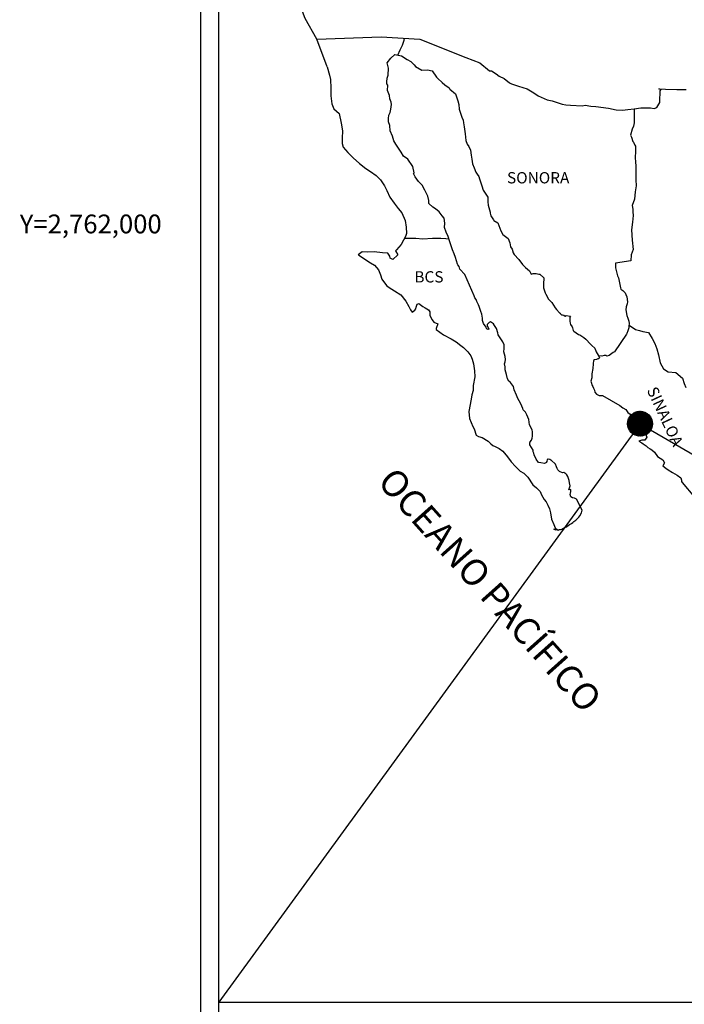
# Model space of a CAD drawing. Units: millimetres. Extents: x 787284 to 789684, y 2760400 to 2762200.
# Drawn here: x 789222 to 789364, y 2761834 to 2762043 of the extents above; entities that cross this region are included whole.
import ezdxf
from ezdxf.enums import TextEntityAlignment as Align

# ---------------------------------------------------------------- set-up
doc = ezdxf.new("R2010")
doc.units = ezdxf.units.MM
doc.header["$LTSCALE"] = 40
doc.layers.add('CVL_RET_TX', color=2, linetype='Continuous')
doc.layers.add('Lomo', color=7, linetype='Continuous')
doc.styles.add('MONOTXT4', font='MONOTXT4.shx')
doc.styles.add('ROMANS', font='ROMANS', dxfattribs={"height": 0.2})
picture_1 = doc.add_image_def('image2.jpg', size_in_pixel=(1022, 614))

msp = doc.modelspace()

# ---------------------------------------------------------------- hatches: boundary and pattern name
at = {"layer": 'Lomo'}
h = msp.add_hatch(dxfattribs=at)
h.set_pattern_fill('ANSI31', scale=0.8, style=0)
h.set_pattern_definition([(45, (408182.3563, 932948.2365), (-0.0707106781187, 0.0707106781187), [])])
edge = h.paths.add_edge_path()
edge.add_arc((789354.12, 2761957.55), 2.65, 0, 360)

# ---------------------------------------------------------------- linework, layer by layer
at = {"layer": 'Lomo', "color": 7}
for p, q in [((789260.83, 2760495.84), (789260.83, 2762093.47)), ((789264.63, 2761658.89), (789264.63, 2762075.49))]:
    msp.add_line(p, q, dxfattribs=at)
at = {"layer": 'Lomo', "color": 5, "linetype": 'Continuous'}
for p, q in [((789300.41, 2762034.23), (789301.19, 2762035.26)), ((789301.19, 2762035.26), (789302.02, 2762036)), ((789302.02, 2762036), (789303.44, 2762035.71)), ((789303.44, 2762035.71), (789304.67, 2762034.92)), ((789304.67, 2762034.92), (789305.4, 2762034.53)), ((789305.4, 2762034.53), (789306.14, 2762033.84)), ((789287.67, 2762033.37), (789288.16, 2762031.65)), ((789300.65, 2762033.14), (789300.41, 2762034.23)), ((789300.61, 2762031.61), (789300.65, 2762033.14)), ((789306.14, 2762033.84), (789306.43, 2762033.49)), ((789306.43, 2762033.49), (789307.76, 2762032.7)), ((789307.76, 2762032.7), (789308.98, 2762032.76)), ((789308.98, 2762032.76), (789309.96, 2762032.51)), ((789309.96, 2762032.51), (789310.89, 2762031.18)), ((789288.16, 2762031.65), (789288.36, 2762030.71)), ((789288.36, 2762030.71), (789288.46, 2762028.84)), ((789300.31, 2762030.18), (789300.41, 2762030.97)), ((789300.41, 2762030.97), (789300.61, 2762031.61)), ((789310.89, 2762031.18), (789311.14, 2762030.93)), ((789311.14, 2762030.93), (789312.12, 2762030.09)), ((789288.46, 2762028.84), (789288.46, 2762027.26)), ((789300.36, 2762029.79), (789300.31, 2762030.18)), ((789300.51, 2762029.49), (789300.36, 2762029.79)), ((789300.46, 2762028.35), (789300.51, 2762029.49)), ((789300.9, 2762027.32), (789300.46, 2762028.35)), ((789300.51, 2762029.49), (789300.51, 2762029.49)), ((789312.12, 2762030.09), (789312.66, 2762029.55)), ((789312.66, 2762029.55), (789313.59, 2762028.9)), ((789313.59, 2762028.9), (789313.69, 2762028.66)), ((789313.69, 2762028.66), (789314.92, 2762027.68)), ((789288.46, 2762027.26), (789288.66, 2762025.52)), ((789301, 2762026.57), (789300.9, 2762027.32)), ((789301.25, 2762025.89), (789301, 2762026.57)), ((789314.92, 2762027.68), (789315.41, 2762026.15)), ((789315.41, 2762026.15), (789315.61, 2762025.4)), ((789288.66, 2762025.52), (789289.1, 2762024.49)), ((789289.1, 2762024.49), (789290.18, 2762023.5)), ((789301.01, 2762023.66), (789301.15, 2762024.4)), ((789301.15, 2762024.4), (789301.3, 2762025.39)), ((789301.3, 2762025.39), (789301.25, 2762025.89)), ((789315.61, 2762025.4), (789315.71, 2762024.37)), ((789315.71, 2762024.37), (789316.29, 2762022.7)), ((789290.18, 2762023.5), (789290.62, 2762021.43)), ((789300.67, 2762022.38), (789300.76, 2762023.12)), ((789300.72, 2762021.69), (789300.67, 2762022.38)), ((789300.76, 2762023.12), (789300.96, 2762023.52)), ((789300.96, 2762023.52), (789301.01, 2762023.66)), ((789316.29, 2762022.7), (789316.54, 2762022.05)), ((789316.54, 2762022.05), (789316.64, 2762021.46)), ((789290.62, 2762021.43), (789290.92, 2762019.81)), ((789300.96, 2762020.96), (789300.72, 2762021.69)), ((789301.01, 2762019.77), (789300.96, 2762020.96)), ((789316.64, 2762021.46), (789316.74, 2762020.67)), ((789316.74, 2762020.67), (789316.94, 2762019.14)), ((789290.87, 2762018.23), (789290.82, 2762017.09)), ((789290.92, 2762019.81), (789290.87, 2762018.23)), ((789301.5, 2762018.63), (789301.01, 2762019.77)), ((789301.85, 2762017.64), (789301.5, 2762018.63)), ((789316.94, 2762019.14), (789317.09, 2762017.76)), ((789290.82, 2762017.09), (789291.07, 2762016.35)), ((789291.07, 2762016.35), (789292.05, 2762015.17)), ((789302.24, 2762016.96), (789301.85, 2762017.64)), ((789303.37, 2762015.28), (789302.24, 2762016.96)), ((789317.09, 2762017.76), (789317.43, 2762016.97)), ((789317.43, 2762016.97), (789317.72, 2762016.48)), ((789317.72, 2762016.48), (789318.07, 2762015.69)), ((789318.07, 2762015.69), (789318.22, 2762014.65)), ((789292.05, 2762015.17), (789293.18, 2762014.08)), ((789293.18, 2762014.08), (789294.51, 2762012.85)), ((789303.86, 2762014.44), (789303.37, 2762015.28)), ((789304.79, 2762013.75), (789303.86, 2762014.44)), ((789305.83, 2762012.22), (789304.79, 2762013.75)), ((789318.22, 2762014.65), (789318.37, 2762013.76)), ((789318.37, 2762013.76), (789318.56, 2762012.78)), ((789294.51, 2762012.85), (789295.88, 2762011.82)), ((789295.88, 2762011.82), (789296.86, 2762011.18)), ((789306.13, 2762010.84), (789305.83, 2762012.22)), ((789318.56, 2762012.78), (789318.86, 2762011.94)), ((789318.86, 2762011.94), (789319.25, 2762011)), ((789296.86, 2762011.18), (789298.09, 2762010.29)), ((789298.09, 2762010.29), (789298.97, 2762009.4)), ((789305.97, 2762010.69), (789306.13, 2762010.84)), ((789306.32, 2762010.05), (789305.97, 2762010.69)), ((789307.06, 2762009.01), (789306.32, 2762010.05)), ((789319.25, 2762011), (789319.5, 2762010.56)), ((789319.5, 2762010.56), (789319.84, 2762010.12)), ((789319.84, 2762010.12), (789320.04, 2762009.57)), ((789320.04, 2762009.57), (789320.33, 2762008.73)), ((789298.97, 2762009.4), (789299.81, 2762008.12)), ((789299.81, 2762008.12), (789300.3, 2762007.13)), ((789307.84, 2762008.23), (789307.06, 2762009.01)), ((789308.38, 2762007.19), (789307.84, 2762008.23)), ((789320.33, 2762008.73), (789320.53, 2762008.09)), ((789320.53, 2762008.09), (789320.78, 2762007.21)), ((789300.3, 2762007.13), (789300.99, 2762005.7)), ((789300.99, 2762005.7), (789301.87, 2762004.42)), ((789309.07, 2762005.91), (789308.38, 2762007.19)), ((789309.26, 2762005.02), (789309.07, 2762005.91)), ((789320.78, 2762007.21), (789321.76, 2762005.72)), ((789321.76, 2762005.72), (789321.76, 2762004.69)), ((789301.87, 2762004.42), (789302.75, 2762003.29)), ((789302.75, 2762003.29), (789303.49, 2762002.35)), ((789309.22, 2762004.87), (789309.26, 2762005.02)), ((789309.27, 2762004.33), (789309.22, 2762004.87)), ((789310.1, 2762003.59), (789309.27, 2762004.33)), ((789310.69, 2762003.24), (789310.1, 2762003.59)), ((789311.43, 2762002.56), (789310.69, 2762003.24)), ((789321.76, 2762004.69), (789321.86, 2762003.99)), ((789321.86, 2762003.99), (789322.25, 2762002.52)), ((789303.49, 2762002.35), (789304.22, 2762000.77)), ((789312.11, 2762001.76), (789311.43, 2762002.56)), ((789312.51, 2762001.23), (789312.11, 2762001.76)), ((789312.65, 2762000.14), (789312.51, 2762001.23)), ((789322.25, 2762002.52), (789322.25, 2762002.32)), ((789322.25, 2762002.32), (789322.45, 2762001.73)), ((789322.45, 2762001.73), (789322.99, 2762000.89)), ((789304.22, 2762000.77), (789304.47, 2761999.29)), ((789304.47, 2761999.29), (789304.48, 2761997.96)), ((789312.56, 2761999.25), (789312.65, 2762000.14)), ((789312.9, 2761998.26), (789312.56, 2761999.25)), ((789322.99, 2762000.89), (789323.09, 2762000.74)), ((789323.09, 2762000.74), (789323.88, 2762000.25)), ((789323.88, 2762000.25), (789324.52, 2761998.52)), ((789304.28, 2761997.31), (789303.89, 2761996.57)), ((789304.48, 2761997.96), (789304.28, 2761997.31)), ((789313.34, 2761997.33), (789312.9, 2761998.26)), ((789313.69, 2761996.19), (789313.34, 2761997.33)), ((789324.52, 2761998.52), (789324.95, 2761997.73)), ((789324.95, 2761997.73), (789326.14, 2761996.9)), ((789326.14, 2761996.9), (789326.48, 2761995.96)), ((789303.4, 2761995.64), (789302.38, 2761994.5)), ((789303.89, 2761996.57), (789303.4, 2761995.64)), ((789314.28, 2761994.51), (789313.69, 2761996.19)), ((789326.48, 2761995.96), (789326.63, 2761995.16)), ((789326.63, 2761995.16), (789326.92, 2761994.63)), ((789295.12, 2761994.1), (789294.24, 2761993.41)), ((789294.24, 2761993.41), (789294.49, 2761993.31)), ((789294.49, 2761993.31), (789295.66, 2761992.52)), ((789296.25, 2761994), (789295.12, 2761994.1)), ((789297.67, 2761994.05), (789296.25, 2761994)), ((789299.44, 2761993.86), (789297.67, 2761994.05)), ((789300.56, 2761993.76), (789299.44, 2761993.86)), ((789301, 2761993.12), (789300.56, 2761993.76)), ((789301.05, 2761992.72), (789301, 2761993.12)), ((789301.6, 2761992.43), (789301.05, 2761992.72)), ((789302.67, 2761993.42), (789301.6, 2761992.43)), ((789302.38, 2761994.5), (789302.18, 2761994.26)), ((789302.18, 2761994.26), (789302.67, 2761993.42)), ((789314.63, 2761993.68), (789314.28, 2761994.51)), ((789314.92, 2761992.84), (789314.63, 2761993.68)), ((789315.37, 2761991.45), (789314.92, 2761992.84)), ((789326.92, 2761994.63), (789327.17, 2761993.89)), ((789327.17, 2761993.89), (789327.41, 2761993.49)), ((789327.41, 2761993.49), (789328.35, 2761992.46)), ((789295.66, 2761992.52), (789296.89, 2761991.73)), ((789296.89, 2761991.73), (789297.73, 2761991.24)), ((789297.73, 2761991.24), (789298.56, 2761990.25)), ((789315.41, 2761991.31), (789315.37, 2761991.45)), ((789315.71, 2761990.96), (789315.41, 2761991.31)), ((789315.86, 2761990.37), (789315.71, 2761990.96)), ((789328.35, 2761992.46), (789329.13, 2761991.37)), ((789329.13, 2761991.37), (789329.77, 2761990.78)), ((789329.77, 2761990.78), (789330.61, 2761990.04)), ((789298.56, 2761990.25), (789298.96, 2761989.22)), ((789298.96, 2761989.22), (789299.3, 2761988.28)), ((789316.88, 2761989.24), (789315.86, 2761990.37)), ((789318.9, 2761984.75), (789316.88, 2761989.24)), ((789330.61, 2761990.04), (789331, 2761989.35)), ((789331, 2761989.35), (789331.44, 2761989.45)), ((789331.44, 2761989.45), (789331.73, 2761989.5)), ((789331.73, 2761989.5), (789332.08, 2761989.45)), ((789332.08, 2761989.45), (789332.62, 2761989.35)), ((789332.62, 2761989.35), (789332.86, 2761989.3)), ((789332.86, 2761989.3), (789333.69, 2761988.56)), ((789333.69, 2761988.56), (789333.64, 2761987.23)), ((789299.3, 2761988.28), (789300.28, 2761986.95)), ((789300.28, 2761986.95), (789300.86, 2761986.5)), ((789300.86, 2761986.5), (789301.99, 2761985.77)), ((789333.64, 2761987.23), (789333.64, 2761986.44)), ((789333.64, 2761986.44), (789333.99, 2761985.35)), ((789301.99, 2761985.77), (789303.27, 2761984.93)), ((789303.27, 2761984.93), (789304.4, 2761983.6)), ((789319.05, 2761984.3), (789318.9, 2761984.75)), ((789319.3, 2761983.91), (789319.05, 2761984.3)), ((789333.99, 2761985.35), (789334.14, 2761985.1)), ((789334.14, 2761985.1), (789334.44, 2761984.42)), ((789334.44, 2761984.42), (789334.63, 2761984.07)), ((789304.4, 2761983.6), (789304.99, 2761982.46)), ((789304.99, 2761982.46), (789305.33, 2761981.72)), ((789306.46, 2761981.93), (789306.56, 2761982.32)), ((789306.56, 2761982.32), (789306.75, 2761982.96)), ((789306.75, 2761982.96), (789307.15, 2761983.11)), ((789307.15, 2761983.11), (789307.98, 2761982.47)), ((789307.98, 2761982.47), (789308.47, 2761982.17)), ((789319.44, 2761983.52), (789319.3, 2761983.91)), ((789319.79, 2761982.83), (789319.44, 2761983.52)), ((789319.93, 2761982.48), (789319.79, 2761982.83)), ((789320.32, 2761981.39), (789319.93, 2761982.48)), ((789334.63, 2761984.07), (789335.36, 2761983.28)), ((789335.36, 2761983.28), (789336.1, 2761982.15)), ((789305.33, 2761981.72), (789305.68, 2761981.28)), ((789305.68, 2761981.28), (789305.73, 2761981.28)), ((789305.73, 2761981.28), (789306.31, 2761981.68)), ((789306.31, 2761981.68), (789306.46, 2761981.93)), ((789308.47, 2761982.17), (789309.2, 2761981.73)), ((789309.2, 2761981.73), (789309.45, 2761981.33)), ((789309.45, 2761981.33), (789309.45, 2761980.55)), ((789309.45, 2761980.55), (789309.94, 2761979.61)), ((789320.53, 2761980.85), (789320.32, 2761981.39)), ((789320.67, 2761979.96), (789320.53, 2761980.85)), ((789336.1, 2761982.15), (789336.4, 2761981.8)), ((789336.4, 2761981.8), (789336.99, 2761981.11)), ((789336.99, 2761981.11), (789337.13, 2761981.02)), ((789337.13, 2761981.02), (789337.13, 2761980.96)), ((789337.13, 2761980.96), (789337.23, 2761980.87)), ((789337.23, 2761980.87), (789337.47, 2761980.72)), ((789337.47, 2761980.72), (789337.62, 2761980.67)), ((789337.62, 2761980.67), (789337.92, 2761980.62)), ((789337.92, 2761980.62), (789338.21, 2761980.43)), ((789338.21, 2761980.43), (789338.26, 2761980.43)), ((789338.26, 2761980.43), (789338.21, 2761980.33)), ((789338.21, 2761980.33), (789338.26, 2761980.37)), ((789338.26, 2761980.37), (789338.41, 2761980.53)), ((789338.41, 2761980.53), (789339.34, 2761980.37)), ((789339.24, 2761980.18), (789339.19, 2761979.34)), ((789339.34, 2761980.37), (789339.24, 2761980.18)), ((789309.94, 2761979.61), (789310.33, 2761979.12)), ((789310.33, 2761979.12), (789311.17, 2761978.77)), ((789311.17, 2761978.77), (789310.78, 2761977.78)), ((789320.62, 2761979.47), (789320.67, 2761979.96)), ((789320.87, 2761978.83), (789320.62, 2761979.47)), ((789321.41, 2761978.04), (789320.87, 2761978.83)), ((789321.51, 2761977.75), (789321.41, 2761978.04)), ((789321.85, 2761978.87), (789321.66, 2761978.63)), ((789321.66, 2761978.63), (789321.66, 2761978.43)), ((789321.66, 2761978.43), (789322, 2761977.64)), ((789322, 2761978.98), (789321.85, 2761978.87)), ((789322.09, 2761979.08), (789322, 2761978.98)), ((789322.24, 2761979.12), (789322.09, 2761979.08)), ((789322.34, 2761979.18), (789322.24, 2761979.12)), ((789322.98, 2761978.78), (789322.34, 2761979.18)), ((789323.22, 2761978.44), (789322.98, 2761978.78)), ((789323.66, 2761977.79), (789323.22, 2761978.44)), ((789339.19, 2761979.34), (789339.3, 2761978.89)), ((789339.3, 2761978.89), (789339.34, 2761978.6)), ((789339.34, 2761978.6), (789339.34, 2761978.6)), ((789339.34, 2761978.6), (789339.68, 2761978.16)), ((789339.68, 2761978.16), (789339.73, 2761978.11)), ((789339.73, 2761978.11), (789339.79, 2761977.91)), ((789310.78, 2761977.78), (789310.83, 2761977.58)), ((789310.83, 2761977.58), (789312.35, 2761976.45)), ((789312.35, 2761976.45), (789314.01, 2761975.57)), ((789321.61, 2761977.64), (789321.51, 2761977.75)), ((789321.85, 2761977.6), (789321.61, 2761977.64)), ((789322, 2761977.64), (789321.85, 2761977.6)), ((789321.85, 2761977.6), (789321.85, 2761977.6)), ((789323.91, 2761976.86), (789323.66, 2761977.79)), ((789324.01, 2761976.41), (789323.91, 2761976.86)), ((789324.94, 2761974.98), (789324.01, 2761976.41)), ((789339.79, 2761977.91), (789339.88, 2761977.37)), ((789339.88, 2761977.37), (789340.08, 2761977.22)), ((789340.08, 2761977.22), (789341.06, 2761976.53)), ((789341.06, 2761976.53), (789341.35, 2761976.43)), ((789341.35, 2761976.43), (789342.18, 2761975.84)), ((789314.01, 2761975.57), (789315.04, 2761974.97)), ((789315.04, 2761974.97), (789316.07, 2761974.18)), ((789316.07, 2761974.18), (789316.62, 2761973.74)), ((789325.24, 2761974.34), (789324.94, 2761974.98)), ((789325.24, 2761973.51), (789325.24, 2761974.34)), ((789342.18, 2761975.84), (789342.58, 2761975.49)), ((789342.58, 2761975.49), (789343.61, 2761974.46)), ((789343.61, 2761974.46), (789343.86, 2761974.16)), ((789343.86, 2761974.16), (789344.5, 2761973.57)), ((789316.62, 2761973.74), (789317.55, 2761972.85)), ((789317.55, 2761972.85), (789318.19, 2761971.97)), ((789318.19, 2761971.97), (789318.43, 2761971.23)), ((789325.19, 2761972.81), (789325.24, 2761973.51)), ((789325.44, 2761971.83), (789325.19, 2761972.81)), ((789325.53, 2761971.18), (789325.44, 2761971.83)), ((789344.5, 2761973.57), (789344.79, 2761972.83)), ((789344.79, 2761972.83), (789345.23, 2761972.09)), ((789345.23, 2761972.09), (789345.52, 2761971.65)), ((789318.43, 2761971.23), (789318.73, 2761970.24)), ((789318.73, 2761970.24), (789318.93, 2761968.76)), ((789325.34, 2761970.29), (789325.49, 2761970.69)), ((789325.44, 2761969.65), (789325.34, 2761970.29)), ((789325.49, 2761969.01), (789325.44, 2761969.65)), ((789325.49, 2761970.69), (789325.53, 2761971.18)), ((789344.15, 2761970.27), (789344.11, 2761969.28)), ((789344.25, 2761970.96), (789344.15, 2761970.27)), ((789344.45, 2761971.11), (789344.25, 2761970.96)), ((789344.89, 2761971.2), (789344.45, 2761971.11)), ((789345.13, 2761971.35), (789344.89, 2761971.2)), ((789345.28, 2761971.35), (789345.13, 2761971.35)), ((789345.52, 2761971.55), (789345.28, 2761971.35)), ((789345.52, 2761971.65), (789345.52, 2761971.55)), ((789318.93, 2761968.76), (789319.02, 2761967.52)), ((789325.73, 2761968.03), (789325.49, 2761969.01)), ((789325.94, 2761967.09), (789325.73, 2761968.03)), ((789343.91, 2761968.14), (789343.86, 2761967.3)), ((789344.11, 2761969.28), (789343.91, 2761968.14)), ((789318.68, 2761965.7), (789318.64, 2761964.61)), ((789319.02, 2761967.52), (789318.68, 2761965.7)), ((789326.22, 2761966.6), (789325.94, 2761967.09)), ((789326.62, 2761966.3), (789326.22, 2761966.6)), ((789327.21, 2761965.46), (789326.62, 2761966.3)), ((789343.86, 2761967.3), (789343.67, 2761966.56)), ((789343.67, 2761966.56), (789343.72, 2761966.36)), ((789343.72, 2761966.36), (789343.97, 2761965.68)), ((789343.97, 2761965.68), (789344.07, 2761965.48)), ((789344.07, 2761965.48), (789344.26, 2761965.13)), ((789318.39, 2761963.67), (789318.25, 2761962.74)), ((789318.64, 2761964.61), (789318.39, 2761963.67)), ((789327.36, 2761964.72), (789327.21, 2761965.46)), ((789327.85, 2761963.59), (789327.36, 2761964.72)), ((789328.15, 2761962.94), (789327.85, 2761963.59)), ((789344.26, 2761965.13), (789344.41, 2761964.69)), ((789344.41, 2761964.69), (789344.51, 2761964.24)), ((789344.51, 2761964.24), (789344.9, 2761963.8)), ((789344.9, 2761963.8), (789345.44, 2761963.55)), ((789345.44, 2761963.55), (789346.12, 2761963.55)), ((789346.12, 2761963.55), (789349.81, 2761961.39)), ((789318.25, 2761962.74), (789317.76, 2761960.12)), ((789328.73, 2761961.91), (789328.15, 2761962.94)), ((789328.98, 2761961.27), (789328.73, 2761961.91)), ((789349.81, 2761961.39), (789350.49, 2761960.89)), ((789317.76, 2761960.12), (789317.91, 2761958.64)), ((789329.23, 2761960.78), (789328.98, 2761961.27)), ((789329.32, 2761960.53), (789329.23, 2761960.78)), ((789329.42, 2761960.38), (789329.32, 2761960.53)), ((789329.42, 2761960.38), (789329.42, 2761960.38)), ((789329.77, 2761959.98), (789329.42, 2761960.38)), ((789330.06, 2761959.44), (789329.77, 2761959.98)), ((789330.51, 2761958.46), (789330.06, 2761959.44)), ((789350.49, 2761960.89), (789351.08, 2761960.55)), ((789351.08, 2761960.55), (789351.52, 2761959.96)), ((789351.52, 2761959.96), (789352.01, 2761959.57)), ((789352.01, 2761959.57), (789352.65, 2761958.73)), ((789317.91, 2761958.64), (789318.6, 2761956.97)), ((789330.65, 2761957.28), (789330.51, 2761958.46)), ((789331.19, 2761956.24), (789330.65, 2761957.28)), ((789352.65, 2761958.73), (789353.68, 2761957.93)), ((789353.68, 2761957.93), (789354.12, 2761957.55)), ((789354.12, 2761957.55), (789354.47, 2761957)), ((789318.6, 2761956.97), (789318.89, 2761956.47)), ((789318.89, 2761956.47), (789319.34, 2761955.09)), ((789319.34, 2761955.09), (789319.78, 2761954.84)), ((789331.29, 2761955.84), (789331.19, 2761956.24)), ((789331.24, 2761954.9), (789331.29, 2761955.54)), ((789331.29, 2761955.54), (789331.29, 2761955.84)), ((789354.47, 2761957), (789354.86, 2761956.31)), ((789354.86, 2761956.31), (789355.05, 2761955.87)), ((789355.05, 2761955.87), (789355.54, 2761954.68)), ((789319.78, 2761954.84), (789320.57, 2761954.6)), ((789320.57, 2761954.6), (789321.84, 2761953.86)), ((789321.84, 2761953.86), (789322.43, 2761953.26)), ((789322.43, 2761953.26), (789322.87, 2761952.92)), ((789322.87, 2761952.92), (789323.36, 2761952.73)), ((789330.71, 2761953.52), (789330.75, 2761953.57)), ((789330.71, 2761953.08), (789330.71, 2761953.52)), ((789331.39, 2761951.95), (789330.71, 2761953.08)), ((789330.75, 2761953.57), (789330.8, 2761953.67)), ((789330.8, 2761953.67), (789331.05, 2761954.02)), ((789331.05, 2761954.02), (789331.2, 2761954.46)), ((789331.2, 2761954.46), (789331.24, 2761954.9)), ((789354.52, 2761954.04), (789353.88, 2761953.84)), ((789353.88, 2761953.84), (789354.47, 2761953.45)), ((789354.47, 2761953.45), (789354.81, 2761953.3)), ((789354.81, 2761954.04), (789354.52, 2761954.04)), ((789355.01, 2761954.04), (789354.81, 2761954.04)), ((789354.81, 2761953.3), (789355.4, 2761952.85)), ((789355.11, 2761954.04), (789355.01, 2761954.04)), ((789355.54, 2761954.68), (789355.11, 2761954.04)), ((789355.54, 2761954.68), (789355.54, 2761954.68)), ((789323.36, 2761952.73), (789323.36, 2761952.73)), ((789323.36, 2761952.73), (789324.2, 2761952.28)), ((789324.2, 2761952.28), (789324.97, 2761951.69)), ((789324.97, 2761951.69), (789325.96, 2761950.51)), ((789331.39, 2761951.6), (789331.39, 2761951.95)), ((789331.55, 2761951.3), (789331.39, 2761951.6)), ((789331.64, 2761950.91), (789331.55, 2761951.3)), ((789332.04, 2761950.02), (789331.64, 2761950.91)), ((789355.4, 2761952.85), (789355.79, 2761952.51)), ((789355.79, 2761952.51), (789356.24, 2761952.22)), ((789356.24, 2761952.22), (789356.63, 2761952.02)), ((789356.63, 2761952.02), (789357.17, 2761951.48)), ((789357.17, 2761951.48), (789357.86, 2761950.59)), ((789325.96, 2761950.51), (789326.74, 2761949.42)), ((789326.74, 2761949.42), (789327.63, 2761948.43)), ((789332.58, 2761949.33), (789332.04, 2761950.02)), ((789333.02, 2761949.23), (789332.58, 2761949.33)), ((789333.85, 2761949.08), (789333.02, 2761949.23)), ((789334.14, 2761949.23), (789333.85, 2761949.08)), ((789334.19, 2761949.28), (789334.14, 2761949.23)), ((789334.29, 2761949.53), (789334.19, 2761949.28)), ((789334.39, 2761949.92), (789334.29, 2761949.53)), ((789334.54, 2761950.03), (789334.39, 2761949.92)), ((789334.63, 2761950.03), (789334.54, 2761950.03)), ((789334.88, 2761949.97), (789334.63, 2761950.03)), ((789334.93, 2761949.92), (789334.88, 2761949.97)), ((789335.18, 2761949.82), (789334.93, 2761949.92)), ((789335.22, 2761949.78), (789335.18, 2761949.82)), ((789336.15, 2761948.94), (789335.22, 2761949.78)), ((789336.4, 2761948.4), (789336.15, 2761948.94)), ((789357.86, 2761950.59), (789358.93, 2761949.9)), ((789358.93, 2761949.9), (789359.33, 2761949.26)), ((789359.28, 2761949.11), (789358.94, 2761948.57)), ((789359.33, 2761949.26), (789359.28, 2761949.11)), ((789327.63, 2761948.43), (789328.66, 2761947.45)), ((789328.66, 2761947.45), (789329.4, 2761947.01)), ((789329.4, 2761947.01), (789330.28, 2761946.17)), ((789336.55, 2761948), (789336.4, 2761948.4)), ((789336.69, 2761947.71), (789336.55, 2761948)), ((789337.04, 2761947.41), (789336.69, 2761947.71)), ((789337.63, 2761947.12), (789337.04, 2761947.41)), ((789337.96, 2761947.16), (789337.63, 2761947.12)), ((789338.36, 2761946.91), (789337.96, 2761947.16)), ((789338.6, 2761946.67), (789338.36, 2761946.91)), ((789338.8, 2761946.33), (789338.6, 2761946.67)), ((789358.94, 2761948.57), (789359.62, 2761948.12)), ((789359.62, 2761948.12), (789360.11, 2761947.73)), ((789360.11, 2761947.73), (789361.05, 2761947.18)), ((789361.05, 2761947.18), (789361.98, 2761946.6)), ((789330.28, 2761946.17), (789331.36, 2761944.54)), ((789331.36, 2761944.54), (789332.15, 2761943.95)), ((789338.95, 2761945.89), (789338.8, 2761946.33)), ((789339.05, 2761945.49), (789338.95, 2761945.89)), ((789339.15, 2761944.99), (789339.05, 2761945.49)), ((789339.3, 2761944.35), (789339.15, 2761944.99)), ((789361.98, 2761946.6), (789362.76, 2761946.05)), ((789362.76, 2761946.05), (789362.91, 2761945.56)), ((789362.91, 2761945.56), (789362.91, 2761945.26)), ((789362.91, 2761945.26), (789363.06, 2761945.07)), ((789363.06, 2761945.07), (789365.7, 2761941.96)), ((789332.15, 2761943.95), (789332.88, 2761943.11)), ((789332.88, 2761943.11), (789333.17, 2761942.42)), ((789339, 2761943.51), (789339.3, 2761944.35)), ((789339.4, 2761943.56), (789339, 2761943.51)), ((789339.25, 2761942.53), (789339.35, 2761942.82)), ((789339.45, 2761942.04), (789339.25, 2761942.53)), ((789339.35, 2761942.82), (789339.4, 2761943.12)), ((789339.4, 2761943.12), (789339.4, 2761943.56)), ((789333.17, 2761942.42), (789333.76, 2761941.44)), ((789333.76, 2761941.44), (789334.21, 2761940.95)), ((789334.21, 2761940.95), (789334.5, 2761940.25)), ((789339.74, 2761941.79), (789339.45, 2761942.04)), ((789340.23, 2761941.69), (789339.74, 2761941.79)), ((789340.63, 2761941.54), (789340.23, 2761941.69)), ((789341.8, 2761939.17), (789340.63, 2761941.54)), ((789334.5, 2761940.25), (789334.89, 2761939.46)), ((789334.89, 2761939.46), (789335.09, 2761938.62)), ((789335.09, 2761938.62), (789335.34, 2761937.24)), ((789341.36, 2761937.99), (789341.71, 2761938.58)), ((789341.71, 2761938.58), (789341.75, 2761938.88)), ((789341.75, 2761938.88), (789341.8, 2761939.17)), ((789335.34, 2761937.24), (789335.78, 2761936.11)), ((789339.16, 2761936.16), (789339.55, 2761936.36)), ((789339.55, 2761936.36), (789339.85, 2761936.56)), ((789339.85, 2761936.56), (789340.09, 2761936.75)), ((789340.09, 2761936.75), (789340.48, 2761937.05)), ((789340.48, 2761937.05), (789341.12, 2761937.69)), ((789341.12, 2761937.69), (789341.36, 2761937.99)), ((789335.78, 2761936.11), (789336.08, 2761935.42)), ((789336.32, 2761934.93), (789335.78, 2761935.17)), ((789335.78, 2761935.17), (789335.98, 2761935.07)), ((789335.98, 2761935.07), (789336.12, 2761935.17)), ((789336.08, 2761935.42), (789336.32, 2761934.93)), ((789336.12, 2761935.17), (789336.37, 2761935.22)), ((789336.37, 2761935.22), (789336.76, 2761934.88)), ((789336.76, 2761934.88), (789336.96, 2761935.03)), ((789336.96, 2761935.03), (789337.21, 2761935.07)), ((789337.21, 2761935.07), (789337.49, 2761935.13)), ((789337.49, 2761935.13), (789337.74, 2761935.27)), ((789337.74, 2761935.27), (789338.03, 2761935.42)), ((789338.03, 2761935.42), (789338.23, 2761935.57)), ((789338.23, 2761935.57), (789338.48, 2761935.66)), ((789338.48, 2761935.66), (789338.82, 2761935.91)), ((789338.82, 2761935.91), (789339.16, 2761936.16))]:
    msp.add_line(p, q, dxfattribs=at)
at = {"layer": 'Lomo'}
for q in [(789264.63, 2761834.61, 2.32), (789565.9, 2761834.61, 2.32)]:
    msp.add_line((789354.12, 2761957.55), q, dxfattribs=at)
at = {"layer": 'Lomo', "color": 7, "linetype": 'Continuous'}
for points in [[(789285.47, 2762039.27), (789283.01, 2762043.66), (789281.85, 2762046.67), (789267.33, 2762068.45)], [(789287.67, 2762033.37), (789285.47, 2762039.27), (789299.1, 2762039.75), (789307.36, 2762039.27), (789317.09, 2762035.38), (789320.1, 2762034.25)], [(789302.68, 2762035.87), (789303.13, 2762037), (789303.67, 2762037.99), (789304, 2762039.05), (789304.06, 2762039.44)], [(789320.1, 2762034.25), (789322.11, 2762032.52), (789322.6, 2762032.52), (789323.53, 2762031.93), (789324.22, 2762031.38), (789325.25, 2762030.89), (789326.38, 2762030.01), (789326.82, 2762029.76), (789328.29, 2762029.27), (789330.16, 2762028.73), (789331.53, 2762027.84), (789332.51, 2762027.25), (789334.37, 2762026.41), (789335.45, 2762026.17), (789337.55, 2762025.48), (789338.39, 2762025.33), (789339.37, 2762025.28), (789341.82, 2762025.13), (789342.45, 2762025.24), (789343.68, 2762025.04), (789344.71, 2762024.94), (789347.41, 2762024.6), (789349.03, 2762024.25), (789350.4, 2762024.21), (789351.52, 2762024.36), (789352.89, 2762024.46), (789354.27, 2762024.66), (789355.98, 2762024.7), (789356.32, 2762024.66), (789357.11, 2762024.56), (789357.69, 2762024.76), (789358.29, 2762025.79), (789358.29, 2762026.04), (789358.43, 2762028.26), (789358.62, 2762028.61), (789358.08, 2762028.7), (789359.5, 2762028.66), (789361.96, 2762028.61), (789363.91, 2762028.56)], [(789352.85, 2762024.45), (789352.86, 2762021.51), (789352.76, 2762020.81), (789352.47, 2762020.18), (789352.12, 2762018.89), (789352.33, 2762018.45), (789352.62, 2762017.51), (789352.72, 2762017.37), (789353.01, 2762016.72), (789353.16, 2762016.53), (789353.16, 2762015.89), (789353.16, 2762015.39), (789353.11, 2762014.11), (789353.16, 2762013.13), (789353.26, 2762012.33), (789353.21, 2762010.85), (789353.21, 2762009.38), (789353.27, 2762008.1), (789353.07, 2762006.86), (789352.92, 2762005.24), (789352.43, 2762003.91), (789352.57, 2762003.17), (789352.57, 2762002.58), (789352.63, 2762001.78), (789352.49, 2762000.36), (789352.34, 2761998.78), (789352.43, 2761996.56), (789352.63, 2761994.59), (789352.24, 2761993.41), (789352.19, 2761992.13), (789348.9, 2761991.69), (789348.9, 2761990.7), (789349.3, 2761988.97), (789349.54, 2761988.53), (789349.74, 2761987.5), (789349.89, 2761986.8), (789349.94, 2761986.41), (789350.04, 2761986.11), (789350.43, 2761985.87), (789350.97, 2761985.33), (789351.07, 2761985.03), (789351.32, 2761984.54), (789351.47, 2761983.45), (789351.36, 2761983.05), (789351.17, 2761982.37), (789351.12, 2761981.72), (789351.32, 2761980.54), (789351.52, 2761979.95), (789351.76, 2761979.31), (789351.81, 2761978.87), (789351.76, 2761978.28), (789351.71, 2761977.93), (789351.52, 2761977.29), (789351.32, 2761976.74), (789351.22, 2761976.6), (789348.68, 2761972.85), (789348.38, 2761972.66), (789348.13, 2761972.46), (789347.55, 2761972.07), (789347.1, 2761971.92), (789346.91, 2761972.02), (789346.51, 2761972.02), (789346.02, 2761971.87), (789345.32, 2761971.95)], [(789304.15, 2761996.97), (789305.47, 2761996.97), (789306.49, 2761996.97), (789307.97, 2761996.82), (789310.02, 2761996.97), (789311.78, 2761996.97), (789312.89, 2761996.94), (789313.5, 2761996.81)], [(789351.78, 2761978.48), (789353.19, 2761977.58), (789353.97, 2761977.34), (789354.71, 2761977.13), (789355.89, 2761976.94), (789356.73, 2761975.66), (789357.26, 2761974.62), (789357.66, 2761973.48), (789358.06, 2761972.15), (789358.4, 2761970.52), (789359.09, 2761969.19), (789360.07, 2761968.6), (789361.74, 2761968.4), (789363.16, 2761967.22), (789363.51, 2761966.08), (789363.85, 2761965.24)]]:
    msp.add_lwpolyline(points, dxfattribs=at)
at = {"layer": 'Lomo', "color": 7}
msp.add_circle((789354.12, 2761957.55), 2.65, dxfattribs=at)

# ---------------------------------------------------------------- texts
at = {"layer": 'CVL_RET_TX', "color": 7, "style": 'MONOTXT4'}
msp.add_text('Y=2,762,000', height=4, dxfattribs=at).set_placement((789252.51, 2762000), align=Align.MIDDLE_RIGHT)
at = {"layer": 'Lomo', "color": 7, "style": 'ROMANS'}
for s, p in [('SONORA', (789325.86, 2762008.62)), ('BCS', (789306.18, 2761987.56))]:
    msp.add_text(s, height=2.4, dxfattribs=at).set_placement(p)
msp.add_text('SINALOA', height=2.4, rotation=295.0046, dxfattribs=at).set_placement((789355.5, 2761964.69))
at = {"layer": 'Lomo', "color": 7, "insert": (789324.34, 2761924.09), "char_height": 5.6, "width": 87.9267, "attachment_point": 2, "rotation": 311.7786, "style": 'ROMANS'}
msp.add_mtext('\\fArial|b0|i0|c0|p34;OCEANO PACÍFICO', dxfattribs=at)

# ---------------------------------------------------------------- referenced raster images: frames only (the image files are external)
at = {"layer": 'Lomo'}
image = msp.add_image(picture_1, insert=(789264.63, 2761653.6, 2.32), size_in_units=(301.28, 181), dxfattribs=at)
image.dxf.flags = 7

doc.saveas('drawing.dxf')
